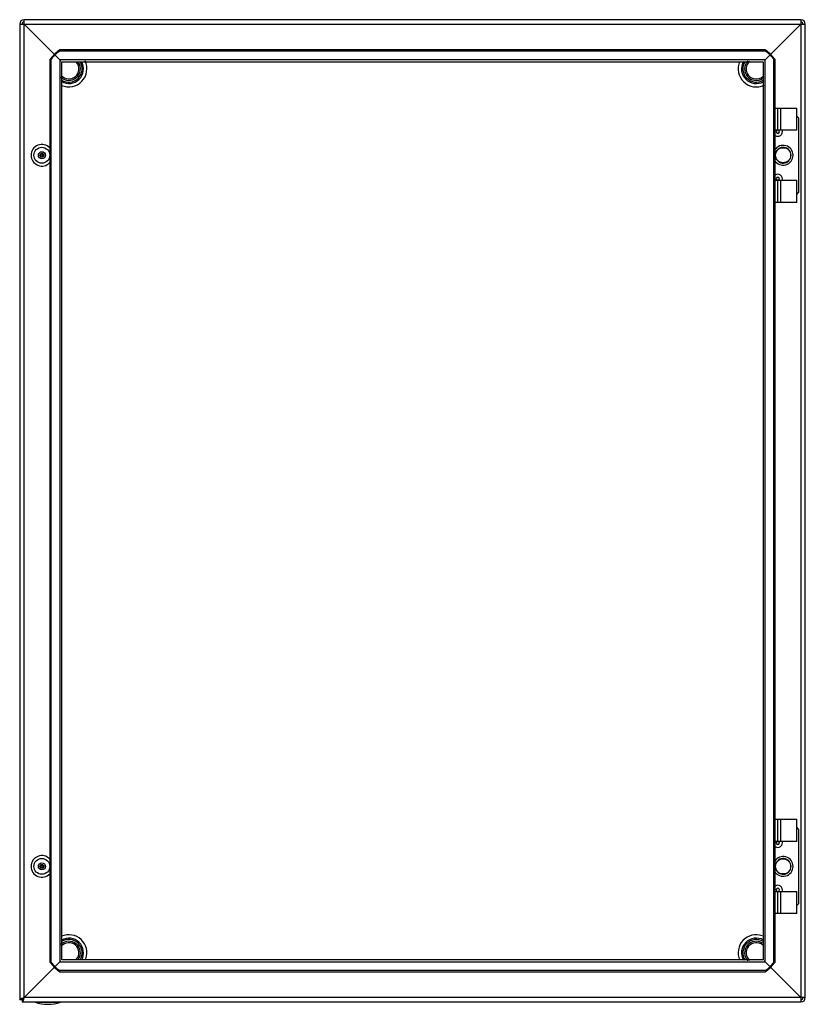
# Model space of a CAD drawing. Units: millimetres. Extents: x 55 to 455, y 99 to 601.
import ezdxf

# ---------------------------------------------------------------- set-up
doc = ezdxf.new("R2010")
doc.units = ezdxf.units.MM
doc.header["$LTSCALE"] = 45.910972
doc.layers.get('0').update_dxf_attribs({"linetype": 'CONTINUOUS'})

msp = doc.modelspace()

# ---------------------------------------------------------------- linework, layer by layer
at = {"color": 7, "linetype": 'Continuous'}
for p, q in [((55.47, 598.4), (55.47, 101.8)), ((55.47, 598.4), (455.47, 598.4)), ((57.67, 102.8), (57.67, 600.6)), ((453.27, 600.6), (57.67, 600.6)), ((57.67, 598.4), (75.87, 580.2)), ((453.27, 598.4), (435.07, 580.2)), ((453.27, 600.6), (453.27, 100.6)), ((455.47, 102.8), (455.47, 598.4)), ((73.42, 582.65), (72.82, 582.65)), ((73.42, 583.25), (73.42, 582.65)), ((75.79, 584.6), (75.79, 585.2)), ((435.14, 585.2), (75.79, 585.2)), ((435.14, 584.6), (75.79, 584.6)), ((435.14, 585.2), (435.14, 584.6)), ((437.52, 582.65), (437.52, 583.25)), ((438.12, 582.65), (437.52, 582.65)), ((70.87, 580.28), (70.87, 120.93)), ((70.87, 580.28), (71.47, 580.28)), ((71.47, 120.93), (71.47, 580.28)), ((75.87, 580.2), (75.87, 121)), ((435.07, 580.2), (75.87, 580.2)), ((76.97, 122.1), (76.97, 579.1)), ((76.97, 579.1), (433.97, 579.1)), ((433.97, 579.1), (433.97, 122.1)), ((435.07, 121), (435.07, 580.2)), ((439.47, 120.93), (439.47, 580.28)), ((439.47, 580.28), (440.07, 580.28)), ((440.07, 120.93), (440.07, 580.28)), ((440.07, 555.6), (451.07, 555.6)), ((441.47, 544.3), (441.47, 555.6)), ((442.87, 555.6), (442.87, 544.3)), ((451.07, 544.3), (451.07, 555.6)), ((451.97, 550.6), (451.07, 551.5)), ((451.97, 550.6), (451.97, 512.6)), ((440.17, 518.9), (440.17, 544.3)), ((451.07, 544.3), (440.17, 544.3)), ((440.17, 518.9), (451.07, 518.9)), ((441.47, 507.6), (441.47, 518.9)), ((442.87, 518.9), (442.87, 507.6)), ((451.07, 507.6), (451.07, 518.9)), ((451.07, 511.7), (451.97, 512.6)), ((451.07, 507.6), (440.07, 507.6)), ((440.07, 193.6), (451.07, 193.6)), ((441.47, 182.3), (441.47, 193.6)), ((442.87, 193.6), (442.87, 182.3)), ((451.07, 182.3), (451.07, 193.6)), ((451.97, 188.6), (451.07, 189.5)), ((451.97, 188.6), (451.97, 150.6)), ((451.07, 182.3), (440.17, 182.3)), ((440.17, 156.9), (440.17, 182.3)), ((440.17, 156.9), (451.07, 156.9)), ((441.47, 145.6), (441.47, 156.9)), ((442.87, 156.9), (442.87, 145.6)), ((451.07, 145.6), (451.07, 156.9)), ((451.07, 149.7), (451.97, 150.6)), ((451.07, 145.6), (440.07, 145.6)), ((75.87, 121), (57.67, 102.8)), ((71.47, 120.93), (70.87, 120.93)), ((75.87, 121), (435.07, 121)), ((433.97, 122.1), (76.97, 122.1)), ((453.27, 102.8), (435.07, 121)), ((440.07, 120.93), (439.47, 120.93)), ((72.82, 118.55), (73.42, 118.55)), ((73.42, 117.95), (73.42, 118.55)), ((435.14, 116.6), (75.79, 116.6)), ((75.79, 116.6), (75.79, 116)), ((75.79, 116), (435.14, 116)), ((435.14, 116.6), (435.14, 116)), ((437.52, 118.55), (438.12, 118.55)), ((437.52, 117.95), (437.52, 118.55)), ((55.47, 101.8), (56.67, 101.8)), ((56.82, 101.95), (56.67, 101.94)), ((56.67, 101.8), (56.67, 100.6)), ((56.67, 100.6), (453.27, 100.6)), ((56.8, 101.8), (56.82, 101.95)), ((57.35, 102.48), (56.82, 101.95)), ((56.82, 101.96), (57.34, 102.47)), ((56.82, 101.95), (56.84, 102.17)), ((455.47, 102.8), (57.67, 102.8)), ((63.27, 100.4), (63.27, 100.6)), ((76.27, 100.4), (63.27, 100.4)), ((76.27, 100.6), (76.27, 100.4))]:
    msp.add_line(p, q, dxfattribs=at)
for centre, radius in [((66.77, 531.6), 4.03), ((66.77, 531.6), 1.8), ((66.77, 531.6), 0.992), ((66.77, 531.6), 0.5), ((444.17, 531.6), 3.85), ((66.77, 169.6), 4.03), ((66.77, 169.6), 1.8), ((66.77, 169.6), 0.992), ((444.17, 169.6), 3.85), ((66.77, 169.6), 0.5)]:
    msp.add_circle(centre, radius, dxfattribs=at)
for centre, radius, start, end in [((57.67, 598.4), 2.2, 90, 180), ((57.67, 598.4), 1, 90, 180), ((453.27, 598.4), 2.2, 0, 90), ((453.27, 598.4), 1, 0, 90), ((87.35, 568.74), 20.12, 136.2423, 144.9994), ((87.71, 568.95), 19.8, 136.1926, 142.1031), ((87.19, 568.89), 19.9, 124.9519, 133.8065), ((87.12, 568.36), 19.8, 127.8969, 133.8074), ((87.53, 567.85), 20.46, 125.0195, 127.9115), ((423.6, 568.72), 20.12, 46.2423, 54.9994), ((423.4, 567.85), 20.46, 52.0885, 54.9805), ((423.81, 568.36), 19.8, 46.1926, 52.1031), ((423.23, 568.95), 19.8, 37.8969, 43.8074), ((423.76, 568.88), 19.9, 34.9519, 43.8065), ((88.22, 568.54), 20.46, 142.0885, 144.9805), ((80.47, 575.6), 5.92, 226.906, 33.4119), ((80.47, 575.6), 5.15, 221.3543, 39.7776), ((80.47, 575.6), 7.48, 240.5549, 28.7369), ((80.47, 575.6), 6.79, 237.1544, 31.6809), ((80.47, 575.6), 9.21, 246.5856, 25.8742), ((430.47, 575.6), 9.21, 156.5856, 295.8742), ((430.47, 575.6), 7.48, 150.5549, 298.7369), ((430.47, 575.6), 6.79, 147.1544, 301.6809), ((430.47, 575.6), 5.92, 136.906, 303.4119), ((430.47, 575.6), 5.15, 131.3543, 309.7776), ((422.71, 568.54), 20.46, 35.0195, 37.9115), ((441.47, 543.6), 2.37, 234.9268, 18.9387), ((441.47, 543.6), 0.857, 111.9442, 68.0558), ((66.77, 531.6), 5.5, 43.1936, 316.8064), ((444.17, 531.6), 5.05, 211.6958, 148.0527), ((444.17, 531.6), 4, 188.1068, 168.7157), ((441.47, 519.6), 2.37, 341.1273, 125.1075), ((441.47, 519.6), 0.857, 291.9442, 248.0558), ((441.47, 181.6), 2.37, 234.9268, 18.9387), ((441.47, 181.6), 0.857, 111.9442, 68.0558), ((66.77, 169.6), 5.5, 43.1936, 316.8064), ((444.17, 169.6), 5.05, 211.6958, 148.0527), ((444.17, 169.6), 4, 188.1068, 168.7157), ((441.47, 157.6), 2.37, 341.1273, 125.1075), ((441.47, 157.6), 0.857, 291.9442, 248.0558), ((80.47, 125.6), 5.92, 326.8659, 133.3435), ((80.47, 125.6), 5.15, 320.1278, 138.7164), ((80.47, 125.6), 6.79, 328.452, 122.8408), ((80.47, 125.6), 7.48, 331.373, 119.3889), ((80.47, 125.6), 9.21, 340.9404, 113.3948), ((430.47, 125.6), 9.21, 70.9404, 203.3948), ((430.47, 125.6), 7.48, 61.373, 209.3889), ((430.47, 125.6), 6.79, 58.452, 212.8408), ((430.47, 125.6), 5.92, 56.8659, 223.3435), ((430.47, 125.6), 5.15, 50.1278, 228.7164), ((87.18, 132.33), 19.9, 214.9519, 223.8065), ((88.22, 132.67), 20.46, 215.0195, 217.9115), ((423.59, 132.47), 20.12, 316.2423, 324.9994), ((422.71, 132.67), 20.46, 322.0885, 324.9805), ((87.71, 132.26), 19.8, 217.8969, 223.8074), ((87.12, 132.84), 19.8, 226.1926, 232.1031), ((87.33, 132.48), 20.12, 226.2423, 234.9994), ((87.53, 133.36), 20.46, 232.0885, 234.9805), ((423.74, 132.31), 19.9, 304.9519, 313.8065), ((423.4, 133.36), 20.46, 305.0195, 307.9115), ((423.81, 132.84), 19.8, 307.8969, 313.8074), ((423.23, 132.26), 19.8, 316.1926, 322.1031), ((59.82, 92.73), 10.27, 108.3186, 109.4384), ((69.77, 121.03), 21.62, 252.5077, 287.4923), ((453.27, 102.8), 2.2, 270, 360), ((453.27, 102.8), 1, 270, 360)]:
    msp.add_arc(centre, radius, start, end, dxfattribs=at)
for points, knots in [([(76.45, 579.84), (76.41, 579.87), (76.22, 580), (76.02, 580.12), (75.87, 580.2)], [0, 0, 0, 0, 0.230202, 1, 1, 1, 1]), ([(75.87, 580.2), (75.9, 580.14), (76.02, 579.93), (76.16, 579.72), (76.27, 579.57)], [0, 0, 0, 0, 0.270734, 1, 1, 1, 1]), ([(435.07, 580.2), (435.01, 580.17), (434.79, 580.05), (434.58, 579.91), (434.44, 579.8)], [0, 0, 0, 0, 0.270734, 1, 1, 1, 1]), ([(434.7, 579.62), (434.73, 579.66), (434.86, 579.85), (434.98, 580.05), (435.07, 580.2)], [0, 0, 0, 0, 0.230202, 1, 1, 1, 1]), ([(76.23, 121.59), (76.2, 121.55), (76.07, 121.36), (75.95, 121.16), (75.87, 121)], [0, 0, 0, 0, 0.230202, 1, 1, 1, 1]), ([(75.87, 121), (75.93, 121.04), (76.14, 121.16), (76.35, 121.29), (76.5, 121.4)], [0, 0, 0, 0, 0.270734, 1, 1, 1, 1]), ([(434.48, 121.37), (434.52, 121.34), (434.71, 121.21), (434.91, 121.09), (435.07, 121)], [0, 0, 0, 0, 0.230202, 1, 1, 1, 1]), ([(435.07, 121), (435.04, 121.06), (434.91, 121.28), (434.78, 121.49), (434.67, 121.63)], [0, 0, 0, 0, 0.270734, 1, 1, 1, 1]), ([(55.47, 101.8), (55.47, 101.93), (55.84, 102.22), (56.17, 102.33), (56.4, 102.41)], [0, 0, 0, 0, 0.343279, 1, 1, 1, 1]), ([(56.59, 102.48), (56.68, 102.51), (57.03, 102.62), (57.39, 102.72), (57.67, 102.8)], [0, 0, 0, 0, 0.236835, 1, 1, 1, 1]), ([(57.67, 102.8), (57.42, 102.65), (57.02, 102.42), (56.67, 102), (56.67, 101.8)], [0, 0, 0, 0, 0.599128, 1, 1, 1, 1]), ([(56.67, 101.8), (56.86, 101.8), (57.28, 102.16), (57.51, 102.56), (57.67, 102.8)], [0, 0, 0, 0, 0.400872, 1, 1, 1, 1]), ([(57.17, 101.25), (57.1, 101.08), (57, 100.83), (56.77, 100.6), (56.67, 100.6)], [0, 0, 0, 0, 0.641508, 1, 1, 1, 1]), ([(57.34, 101.73), (57.33, 101.69), (57.27, 101.52), (57.22, 101.36), (57.17, 101.25)], [0, 0, 0, 0, 0.266851, 1, 1, 1, 1]), ([(57.67, 102.8), (57.64, 102.71), (57.54, 102.35), (57.43, 101.99), (57.34, 101.73)], [0, 0, 0, 0, 0.25876, 1, 1, 1, 1])]:
    msp.add_open_spline(points, degree=3, knots=knots, dxfattribs=at)

doc.saveas('drawing.dxf')
